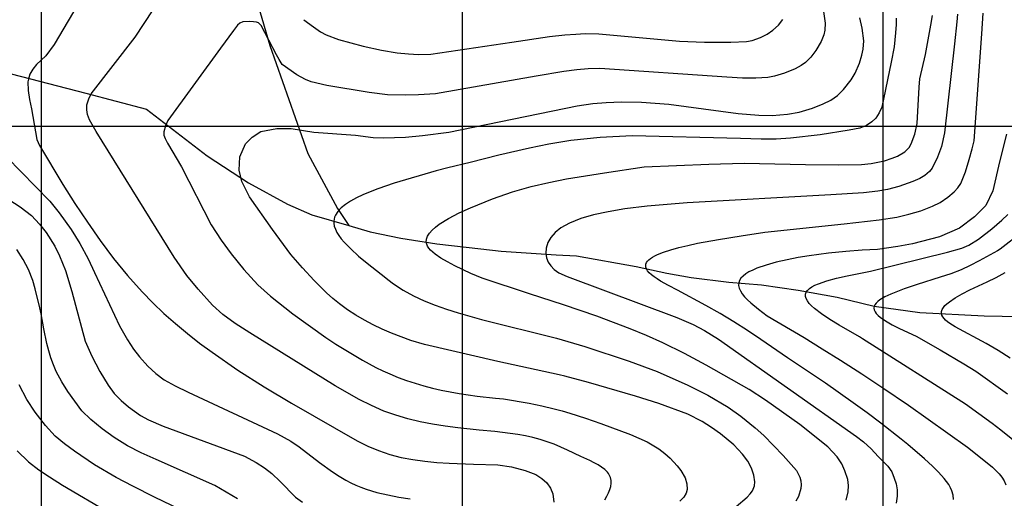
# Model space of a CAD drawing. Extents: x 135382 to 151642, y 439348 to 450146.
# Drawn here: x 141895 to 142129, y 443712 to 443825 of the extents above; entities that cross this region are included whole.
import ezdxf

# ---------------------------------------------------------------- set-up
doc = ezdxf.new("R2010")
doc.units = 0
doc.header["$MEASUREMENT"] = 0
for name, color, linetype in [('E0022112', 5, 'CONTINUOUS'), ('F0017111', 30, 'CONTINUOUS'), ('F0017114', 7, 'CONTINUOUS'), ('그리드', 18, 'CONTINUOUS')]:
    doc.layers.add(name, color=color, linetype=linetype)

msp = doc.modelspace()

# ---------------------------------------------------------------- linework, layer by layer
at = {"layer": 'E0022112', "color": 251}
for points in [[(141910.227, 443921.034), (141926.087, 443897.94), (141939.754, 443869.595), (141946.128, 443847.181), (141954.284, 443819.206), (141963.327, 443793.569), (141970.383, 443780.531), (141973.08, 443776.43)], [(141871.948, 443823.12), (141880.753, 443817.715), (141890.719, 443813.085), (141910.612, 443807.907), (141924.981, 443804.096), (141939.432, 443793.023), (141949.253, 443786.617), (141958.529, 443781.508), (141964.273, 443778.964), (141973.08, 443776.43)], [(141973.08, 443776.43), (141978.142, 443774.973), (141985.415, 443773.42), (141993.962, 443772.135), (142004.432, 443770.929), (142009.309, 443770.347), (142022.335, 443769.462), (142027.198, 443769.236), (142041.363, 443766.685), (142048.636, 443765.132), (142054.461, 443764.09), (142063.354, 443763.033), (142071.162, 443762.359), (142079.851, 443761.079), (142089.127, 443759.395), (142097.923, 443757.263), (142108.761, 443755.788), (142124.067, 443754.997), (142136.924, 443754.747), (142149.528, 443753.702), (142180.172, 443750.782)]]:
    msp.add_lwpolyline(points, dxfattribs=at)
at = {"layer": 'F0017111', "color": 251}
for points, elevation in [([(142033.903, 443711.297), (142034.384, 443712.125), (142034.784, 443712.932), (142035.094, 443713.716), (142035.305, 443714.474), (142035.408, 443715.203), (142035.394, 443715.902), (142035.254, 443716.568), (142035.133, 443716.888), (142034.979, 443717.198), (142034.768, 443717.529), (142034.516, 443717.848), (142033.901, 443718.458), (142033.157, 443719.034), (142032.304, 443719.582), (142031.364, 443720.107), (142030.359, 443720.615), (142028.24, 443721.602), (142025.065, 443723.117), (142023.462, 443723.82), (142021.844, 443724.474), (142020.209, 443725.068), (142018.555, 443725.593), (142016.798, 443726.062), (142015.02, 443726.454), (142013.223, 443726.781), (142011.41, 443727.054), (142007.749, 443727.481), (142004.064, 443727.821), (141998.999, 443728.392), (141995.981, 443728.794), (141992.988, 443729.269), (141990.029, 443729.84), (141987.111, 443730.531), (141984.244, 443731.367), (141981.435, 443732.372), (141978.464, 443733.663), (141975.552, 443735.123), (141969.825, 443738.326), (141949.544, 443750.926), (141946.064, 443753.175), (141943.132, 443755.32), (141940.722, 443757.528), (141937.272, 443761.292), (141934.583, 443764.542), (141931.593, 443768.946), (141913.018, 443798.82), (141911.458, 443801.559), (141910.976, 443802.814), (141910.787, 443803.965), (141910.841, 443805.107), (141911.274, 443806.544), (141911.865, 443807.775), (141922.307, 443821.201), (141935.317, 443841.034)], 145), ([(142085.812, 443827.853), (142086.272, 443824.528), (142086.161, 443822.835), (142085.915, 443821.75), (142085.311, 443820.197), (142084.065, 443818.026), (142082.874, 443816.413), (142081.631, 443815.206), (142080.575, 443814.469), (142079.168, 443813.709), (142076.629, 443812.636), (142074.233, 443811.908), (142072.663, 443811.642), (142069.79, 443811.435), (142066.657, 443811.456), (142062.939, 443811.681), (142032.694, 443813.791), (142029.933, 443813.677), (142027.225, 443813.428), (142024.149, 443813.028), (142017.554, 443811.95), (141993.667, 443807.778), (141989.665, 443807.464), (141986.614, 443807.402), (141982.261, 443807.535), (141977.874, 443808.068), (141967.862, 443809.694), (141964.154, 443810.559), (141962.758, 443811.157), (141960.756, 443812.227), (141957.249, 443814.678), (141956.514, 443815.898), (141955.928, 443817.037), (141952.253, 443823.981), (141951.586, 443824.622), (141951.11, 443824.785), (141950.461, 443824.879), (141949.567, 443824.947), (141947.869, 443824.835), (141947.194, 443824.528), (141946.661, 443824.062), (141945.638, 443822.793), (141942.551, 443818.596), (141930.093, 443801.386), (141929.506, 443800.133), (141929.118, 443798.701), (141929.157, 443797.94), (141929.424, 443797.128), (141929.993, 443796.04), (141933.339, 443790.416), (141940.349, 443776.621), (141942.706, 443772.955), (141945.108, 443769.7), (141948.162, 443765.984), (141951.482, 443762.352), (141954.439, 443759.661), (141959.799, 443755.48), (141967.63, 443749.834), (141970.001, 443748.24), (141973.149, 443746.326), (141976.318, 443744.471), (141979.531, 443742.735), (141981.16, 443741.931), (141982.808, 443741.18), (141984.781, 443740.367), (141986.782, 443739.633), (141988.809, 443738.971), (141990.861, 443738.377), (141992.935, 443737.846), (141995.031, 443737.372), (141999.276, 443736.575), (142003.581, 443735.945), (142007.932, 443735.441), (142009.847, 443735.266), (142015.905, 443734.217), (142018.913, 443733.615), (142021.898, 443732.919), (142023.762, 443732.421), (142025.615, 443731.88), (142029.294, 443730.693), (142032.947, 443729.407), (142040.036, 443726.792), (142043.956, 443725.021), (142046.724, 443723.376), (142048.146, 443722.303), (142049.402, 443721.183), (142051.104, 443719.397), (142052.002, 443718.211), (142052.965, 443716.517), (142053.392, 443715.094), (142053.482, 443713.73), (142053.255, 443712.84), (142052.676, 443711.912), (142051.712, 443710.976)], 140), ([(142065.137, 443709.73), (142067.725, 443711.908), (142068.48, 443712.694), (142068.978, 443713.411), (142069.446, 443714.643), (142069.535, 443715.575), (142069.292, 443717.123), (142068.724, 443718.788), (142067.857, 443720.465), (142066.658, 443722.128), (142064.6, 443724.326), (142061.412, 443726.977), (142059.28, 443728.494), (142057.01, 443729.863), (142053.67, 443731.598), (142046.714, 443734.135), (142041.188, 443735.921), (142030.029, 443739.188), (142024.418, 443740.679), (142023.098, 443740.987), (142008.515, 443744.178), (141991.044, 443748.147), (141987.773, 443749.171), (141985.483, 443749.985), (141983.233, 443750.864), (141981.03, 443751.812), (141978.877, 443752.839), (141976.78, 443753.95), (141974.742, 443755.153), (141972.768, 443756.455), (141970.864, 443757.863), (141969.302, 443759.145), (141967.786, 443760.499), (141964.868, 443763.379), (141962.056, 443766.423), (141959.297, 443769.548), (141954.91, 443775.503), (141949.458, 443783.298), (141947.659, 443786.898), (141946.984, 443789.599), (141947.209, 443792.749), (141948.558, 443795.9), (141950.133, 443797.475), (141952.156, 443798.825), (141955.979, 443799.501), (141959.353, 443799.501), (141964.75, 443798.6), (141974.644, 443797.925), (141978.894, 443797.396), (141981.343, 443797.247), (141986.536, 443797.481), (141990.556, 443797.816), (141996.876, 443798.651), (142027.329, 443804.905), (142031.036, 443805.424), (142034.231, 443805.672), (142037.839, 443805.818), (142042.6, 443805.746), (142049.104, 443805.268), (142065.567, 443803.085), (142070.499, 443802.645), (142073.68, 443802.607), (142077.282, 443802.897), (142080.065, 443803.39), (142083.28, 443804.309), (142085.817, 443805.34), (142087.58, 443806.23), (142089.178, 443807.34), (142090.645, 443808.752), (142092.439, 443811.097), (142093.418, 443812.661), (142094.402, 443815.016), (142095.01, 443816.908), (142095.326, 443818.355), (142095.446, 443820.293), (142095.083, 443823.331), (142094.526, 443825.804)], 135), ([(142103.134, 443825.749), (142103.154, 443824.182), (142103.008, 443822.24), (142102.638, 443818.93), (142101.986, 443815.246), (142099.708, 443804.571), (142099.084, 443803.194), (142098.291, 443801.932), (142097.391, 443801.054), (142096.06, 443800.248), (142094.529, 443799.617), (142091.953, 443799.079), (142085.078, 443797.999), (142078.021, 443797.17), (142074.583, 443796.997), (142071.076, 443796.993), (142066.184, 443797.126), (142040.371, 443797.736), (142032.792, 443797.386), (142025.858, 443796.681), (142020.609, 443795.765), (142016.034, 443794.817), (142008.705, 443793.162), (142001.924, 443791.4), (141996.564, 443790.135), (141993.845, 443789.428), (141983.873, 443786.476), (141979.947, 443785.145), (141978.134, 443784.456), (141976.445, 443783.745), (141974.897, 443783.012), (141973.509, 443782.252), (141972.297, 443781.464), (141971.28, 443780.643), (141970.475, 443779.788), (141969.9, 443778.895), (141969.704, 443778.433), (141969.572, 443777.961), (141969.507, 443777.478), (141969.51, 443776.983), (141969.628, 443776.283), (141969.873, 443775.562), (141970.235, 443774.821), (141970.707, 443774.062), (141971.279, 443773.287), (141971.944, 443772.497), (141973.518, 443770.876), (141975.361, 443769.211), (141977.406, 443767.513), (141981.833, 443764.062), (141982.349, 443763.629), (141983.676, 443762.619), (141985.994, 443761.095), (141988.432, 443759.754), (141990.971, 443758.571), (141993.596, 443757.518), (141996.289, 443756.57), (141999.033, 443755.7), (142004.605, 443754.092), (142022.422, 443749.726), (142029.195, 443747.683), (142039.706, 443744.26), (142046.362, 443741.731), (142053.651, 443738.522), (142058.356, 443736.155), (142063.201, 443733.263), (142066.226, 443731.136), (142069.617, 443728.42), (142071.673, 443726.55), (142076.297, 443721.809), (142079.419, 443718.21), (142080.219, 443716.674), (142080.454, 443715.785), (142080.553, 443714.867), (142080.475, 443713.944), (142079.932, 443712.033), (142079.31, 443710.97)], 130), ([(142117.732, 443826.639), (142117.592, 443824.86), (142117.026, 443819.61), (142114.591, 443798.477), (142113.883, 443795.26), (142112.963, 443792.705), (142111.723, 443790.099), (142111.078, 443789.276), (142109.936, 443788.338), (142108.759, 443787.655), (142107.109, 443786.912), (142103.742, 443785.694), (142101.094, 443785.037), (142098.769, 443784.612), (142095.336, 443784.194), (142087.637, 443783.741), (142053.479, 443781.833), (142044.002, 443781.026), (142038.672, 443780.413), (142034.713, 443779.719), (142031.2, 443778.954), (142028.218, 443778.092), (142025.48, 443777.005), (142023.438, 443775.904), (142022.074, 443774.792), (142021.086, 443773.616), (142020.372, 443772.392), (142019.973, 443771.111), (142019.884, 443769.854), (142020.043, 443768.754), (142020.438, 443767.785), (142021.048, 443766.874), (142021.852, 443766.012), (142023.002, 443765.219), (142024.98, 443764.316), (142051, 443754.626), (142054.935, 443752.919), (142057.572, 443751.532), (142060.913, 443749.471), (142093.731, 443726.301), (142095.41, 443725.069), (142097.201, 443723.389), (142098.88, 443721.597), (142101.119, 443719.245), (142102.126, 443717.901), (142102.686, 443716.445), (142103.133, 443715.101), (142103.357, 443713.645), (142103.357, 443712.189), (142103.133, 443710.509)], 120), ([(142116.727, 443711.375), (142116.656, 443712.403), (142116.379, 443713.43), (142116.048, 443714.166), (142115.619, 443714.901), (142115.104, 443715.636), (142114.519, 443716.37), (142113.194, 443717.836), (142111.754, 443719.301), (142109.859, 443721.06), (142105.893, 443724.405), (142104.297, 443725.693), (142099.47, 443729.477), (142096.224, 443731.911), (142092.944, 443734.299), (142086.324, 443738.997), (142077.292, 443745.015), (142070.994, 443749.411), (142067.805, 443751.544), (142064.568, 443753.6), (142061.281, 443755.558), (142057.947, 443757.438), (142051.2, 443761.071), (142049.052, 443762.165), (142047.171, 443763.23), (142046.351, 443763.749), (142045.624, 443764.257), (142044.996, 443764.755), (142044.476, 443765.241), (142044.073, 443765.713), (142043.796, 443766.172), (142043.661, 443766.557), (142043.624, 443766.931), (142043.679, 443767.295), (142043.825, 443767.649), (142044.059, 443767.993), (142044.376, 443768.327), (142044.774, 443768.653), (142045.251, 443768.97), (142045.802, 443769.279), (142046.424, 443769.58), (142047.872, 443770.16), (142049.569, 443770.712), (142051.49, 443771.239), (142053.61, 443771.744), (142055.905, 443772.229), (142060.919, 443773.154), (142066.331, 443774.034), (142071.942, 443774.892), (142090.813, 443776.824), (142099.09, 443777.792), (142103.302, 443778.461), (142106.16, 443779.112), (142108.996, 443779.959), (142111.799, 443781.054), (142113.554, 443781.922), (142115.448, 443783.168), (142116.932, 443784.472), (142117.77, 443785.394), (142118.472, 443786.404), (142119.611, 443789.245), (142120.508, 443792.175), (142121.203, 443794.706), (142121.662, 443796.586), (142123.526, 443822.009), (142123.834, 443826.94)], 115), ([(141962.41, 443825.36), (141964.701, 443823.622), (141966.353, 443822.493), (141967.667, 443821.747), (141970.641, 443820.663), (141976.506, 443819.056), (141980.83, 443818.076), (141984.565, 443817.477), (141987.273, 443817.235), (141989.655, 443817.111), (141992.594, 443817.129), (142011.84, 443820.044), (142020.788, 443821.327), (142024.372, 443821.72), (142026.993, 443821.941), (142029.22, 443822.04), (142032.516, 443821.982), (142051.615, 443820.267), (142057.604, 443819.985), (142063.857, 443820.023), (142067.534, 443820.211), (142068.954, 443820.417), (142070.897, 443821.108), (142072.49, 443821.915), (142073.867, 443822.83), (142075.164, 443824.09), (142076.205, 443825.432)], 145), ([(142129.385, 443798.176), (142127.73, 443791.555), (142126.076, 443784.725), (142124.421, 443781.207), (142121.733, 443778.517), (142118.217, 443775.826), (142113.46, 443773.757), (142107.049, 443772.101), (142103.533, 443771.481), (142098.732, 443770.76), (142095.028, 443770.561), (142091.176, 443770.292), (142087.029, 443769.882), (142082.439, 443769.261), (142079.866, 443768.835), (142077.236, 443768.33), (142074.65, 443767.741), (142072.209, 443767.063), (142070.013, 443766.293), (142069.039, 443765.871), (142068.164, 443765.425), (142067.401, 443764.953), (142066.762, 443764.456), (142066.26, 443763.932), (142065.908, 443763.38), (142065.718, 443762.802), (142065.698, 443762.195), (142065.84, 443761.562), (142066.133, 443760.905), (142066.565, 443760.226), (142067.124, 443759.526), (142067.799, 443758.807), (142068.578, 443758.072), (142070.403, 443756.558), (142072.505, 443754.999), (142081.245, 443749.809), (142085.586, 443747.169), (142089.894, 443744.476), (142094.962, 443741.192), (142099.998, 443737.858), (142106.093, 443733.772), (142120.056, 443723.778), (142125.152, 443719.754), (142126.024, 443719.019), (142126.84, 443718.261), (142127.584, 443717.474), (142128.237, 443716.652), (142128.78, 443715.785), (142129.195, 443714.869)], 110), ([(141891.841, 443792.72), (141902.02, 443782.229), (141904.231, 443779.44), (141907.08, 443775.509), (141909.176, 443772.168), (141911.104, 443768.521), (141912.645, 443765.298), (141918.61, 443752.623), (141920.459, 443749.272), (141921.937, 443747.094), (141923.351, 443745.242), (141925.279, 443743.02), (141927.18, 443741.264), (141929.198, 443739.812), (141931.778, 443738.355), (141934.863, 443736.882), (141956.129, 443726.992), (141959.32, 443725.225), (141961.267, 443723.878), (141966.116, 443720.144), (141969.182, 443717.921), (141970.748, 443716.883), (141972.353, 443715.934), (141973.524, 443715.326), (141974.719, 443714.775), (141975.938, 443714.275), (141977.178, 443713.824), (141978.438, 443713.418), (141979.716, 443713.052), (141982.321, 443712.429), (141984.978, 443711.926), (141987.674, 443711.511)], 155), ([(141888.619, 443784.962), (141895.014, 443780.88), (141897.647, 443778.794), (141899.573, 443776.744), (141901.14, 443774.778), (141903.213, 443771.558), (141904.354, 443769.272), (141905.732, 443765.752), (141907.288, 443760.795), (141910.444, 443748.972), (141912.042, 443745.447), (141913.918, 443741.802), (141915.876, 443738.493), (141917.325, 443736.543), (141919.001, 443734.864), (141920.734, 443733.364), (141923.61, 443731.297), (141925.507, 443730.294), (141928.975, 443728.816), (141948.278, 443721.647), (141951.085, 443720.185), (141953.02, 443718.912), (141954.767, 443717.566), (141956.781, 443715.629), (141960.379, 443711.907), (141962.075, 443710.734)], 160), ([(142132.884, 443723.861), (142127.985, 443727.863), (142125.972, 443729.408), (142119.642, 443733.974), (142095.164, 443749.499), (142094.453, 443749.975), (142089.581, 443752.781), (142087.352, 443754.15), (142085.371, 443755.478), (142083.721, 443756.752), (142083.047, 443757.364), (142082.486, 443757.958), (142082.049, 443758.532), (142081.747, 443759.083), (142081.589, 443759.611), (142081.587, 443760.113), (142081.747, 443760.59), (142082.064, 443761.041), (142082.526, 443761.469), (142083.124, 443761.875), (142083.846, 443762.26), (142084.683, 443762.626), (142086.659, 443763.309), (142088.968, 443763.937), (142091.526, 443764.525), (142097.059, 443765.632), (142115.3, 443770.146), (142118.71, 443771.107), (142120.432, 443771.782), (142122.69, 443773.246), (142125.84, 443775.655), (142128.282, 443777.723), (142129.644, 443779.048)], 105), ([(141946.614, 443711.496), (141941.228, 443714.687), (141927.261, 443720.829), (141923.72, 443722.428), (141920.504, 443724.094), (141917.288, 443726.11), (141914.436, 443728.171), (141911.801, 443730.336), (141909.627, 443732.464), (141906.331, 443737), (141904.849, 443739.342), (141903.565, 443741.772), (141902.875, 443743.38), (141902.279, 443745.031), (141901.764, 443746.718), (141901.316, 443748.434), (141900.57, 443751.934), (141899.931, 443755.481), (141899.626, 443756.883), (141898.573, 443761.428), (141897.973, 443763.389), (141896.98, 443765.976), (141895.723, 443768.38), (141894.168, 443770.719)], 165), ([(142130.194, 443744.974), (142127.4, 443746.776), (142124.522, 443748.459), (142117.146, 443752.405), (142115.88, 443753.191), (142115.345, 443753.586), (142114.884, 443753.983), (142114.505, 443754.381), (142114.214, 443754.78), (142114.018, 443755.182), (142113.923, 443755.585), (142113.942, 443756.039), (142114.088, 443756.495), (142114.353, 443756.953), (142114.729, 443757.413), (142115.206, 443757.876), (142115.776, 443758.34), (142117.161, 443759.272), (142118.818, 443760.21), (142120.679, 443761.152), (142124.738, 443763.042), (142126.909, 443764.14), (142129.046, 443765.307)], 95), ([(141947.201, 443702.15), (141926.928, 443711.947), (141921.775, 443714.487), (141917.765, 443716.613), (141912.655, 443719.631), (141907.86, 443722.843), (141905.513, 443724.553), (141903.332, 443726.408), (141900.989, 443728.953), (141898.529, 443732.13), (141896.592, 443735.126), (141894.758, 443738.576)], 170)]:
    msp.add_lwpolyline(points, dxfattribs=dict(at, elevation=elevation))
at = {"layer": 'F0017114', "color": 251}
for points, elevation in [([(141909.748, 443830.768), (141903.052, 443819.454), (141901.069, 443816.752), (141898.882, 443814.705), (141897.98, 443813.614), (141897.309, 443812.443), (141897.003, 443811.534), (141896.837, 443810.576), (141896.846, 443808.541), (141897.174, 443806.394), (141897.663, 443804.19), (141898.954, 443796.869), (141899.565, 443795.436), (141905.151, 443786.236), (141908.008, 443781.701), (141910.942, 443777.242), (141913.977, 443772.885), (141917.14, 443768.655), (141920.455, 443764.579), (141923.95, 443760.682), (141926.507, 443758.077), (141929.158, 443755.566), (141931.895, 443753.142), (141934.714, 443750.799), (141937.607, 443748.531), (141940.568, 443746.331), (141946.671, 443742.113), (141952.973, 443738.093), (141959.424, 443734.224), (141975.073, 443725.323), (141977.574, 443724.066), (141980.128, 443722.974), (141981.452, 443722.498), (141982.792, 443722.075), (141985.52, 443721.374), (141988.302, 443720.843), (141991.13, 443720.454), (141993.993, 443720.178), (141996.884, 443719.987), (142002.71, 443719.748), (142008.499, 443719.58), (142011.742, 443719.144), (142014.963, 443718.228), (142017.48, 443717.26), (142018.977, 443716.367), (142020.142, 443715.317), (142020.999, 443714.075), (142021.536, 443712.694), (142021.776, 443710.734)], 150), ([(142091.295, 443711.176), (142091.723, 443713.18), (142091.804, 443714.655), (142091.639, 443716.142), (142090.961, 443718.205), (142090.208, 443719.849), (142089.14, 443721.494), (142086.866, 443723.869), (142080.212, 443729.168), (142072.117, 443734.988), (142068.171, 443737.51), (142058.017, 443743.275), (142052.875, 443746.014), (142047.655, 443748.58), (142043.818, 443750.301), (142039.933, 443751.917), (142036.007, 443753.443), (142032.047, 443754.893), (142024.052, 443757.627), (142016.003, 443760.24), (142004.779, 443763.943), (142002.08, 443765.068), (141998.277, 443766.885), (141996.52, 443767.799), (141994.935, 443768.719), (141993.58, 443769.648), (141992.513, 443770.588), (141992.105, 443771.063), (141991.791, 443771.541), (141991.577, 443772.023), (141991.471, 443772.509), (141991.515, 443773.211), (141991.774, 443773.919), (141992.23, 443774.63), (141992.862, 443775.341), (141993.653, 443776.049), (141994.582, 443776.75), (141996.777, 443778.125), (141999.295, 443779.44), (142001.98, 443780.672), (142007.251, 443782.796), (142011.998, 443784.442), (142016.372, 443785.708), (142020.569, 443786.702), (142024.784, 443787.53), (142033.799, 443789.008), (142043.25, 443790.368), (142058.594, 443791.009), (142066.994, 443791.233), (142081.614, 443790.92), (142089.447, 443790.864), (142094.862, 443790.968), (142097.186, 443791.151), (142100.337, 443791.856), (142102.224, 443792.431), (142103.481, 443792.917), (142105.183, 443793.934), (142106.187, 443794.963), (142106.701, 443795.84), (142107.535, 443798.191), (142108.092, 443800.667), (142108.623, 443809.327), (142108.728, 443811.331), (142110.095, 443817.119), (142111.399, 443824.072), (142111.745, 443826.327)], 125), ([(142133.165, 443774.936), (142127.874, 443770.864), (142127.227, 443770.421), (142122.858, 443768.036), (142120.69, 443766.942), (142118.543, 443765.964), (142116.091, 443765.008), (142113.594, 443764.167), (142108.144, 443762.462), (142105.036, 443761.414), (142103.421, 443760.815), (142101.866, 443760.17), (142100.454, 443759.487), (142099.271, 443758.771), (142098.791, 443758.402), (142098.399, 443758.027), (142098.106, 443757.647), (142097.923, 443757.263), (142097.856, 443756.84), (142097.923, 443756.413), (142098.114, 443755.982), (142098.42, 443755.547), (142098.833, 443755.109), (142099.344, 443754.667), (142100.622, 443753.777), (142102.185, 443752.877), (142103.961, 443751.971), (142107.869, 443750.146), (142113.554, 443746.899), (142119.193, 443743.586), (142122.044, 443741.845), (142129.583, 443736.43)], 100), ([(141894.281, 443722.929), (141896.948, 443720.34), (141899.452, 443718.432), (141901.949, 443716.737), (141905.018, 443714.792), (141916.342, 443708.132)], 175)]:
    msp.add_lwpolyline(points, dxfattribs=dict(at, elevation=elevation))
at = {"layer": '그리드'}
for points in [[(141900, 444500), (141900, 442100)], [(142000, 444500), (142000, 442100)], [(142100, 444500), (142100, 442100)], [(143900, 443800), (138800, 443800)]]:
    msp.add_lwpolyline(points, dxfattribs=at)

doc.saveas('drawing.dxf')
